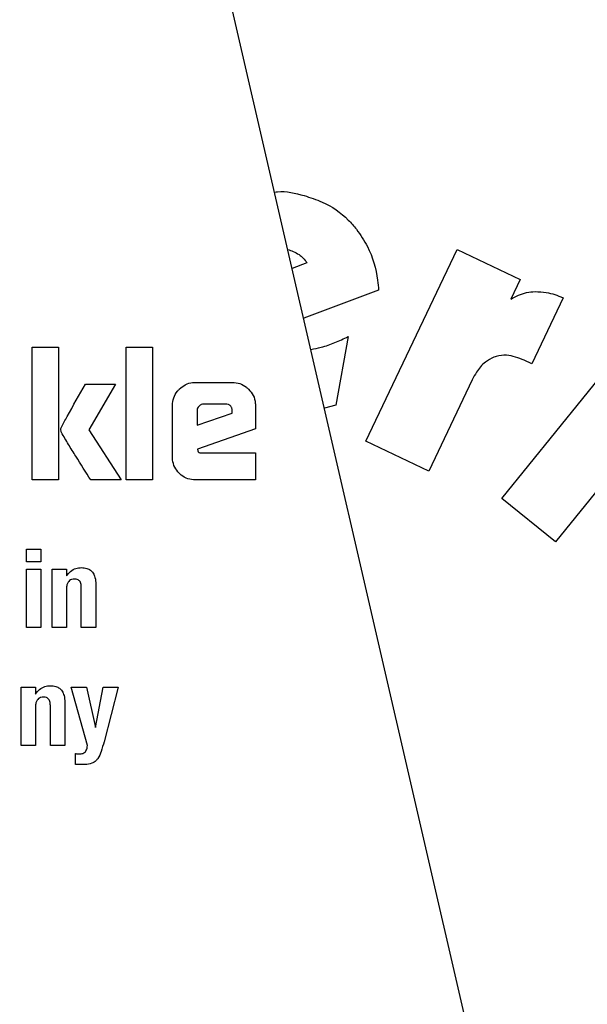
# Model space of a CAD drawing. Units: millimetres. Extents: x 0 to 210, y 0 to 297.
# Drawn here: x 167 to 168, y 212 to 214 of the extents above; entities that cross this region are included whole.
import ezdxf

# ---------------------------------------------------------------- set-up
doc = ezdxf.new("R2010")
doc.units = ezdxf.units.MM
doc.linetypes.add('SLD-Durchgehend', pattern=[0])
doc.styles.add('SLDTEXTSTYLE0', font='GOTHIC.TTF', dxfattribs={"width": 0.913})
doc.dimstyles.new('SLDDIMSTYLE2', dxfattribs={"dimtxt": 3.5, "dimasz": 3.302, "dimexe": 0, "dimexo": 0.0625, "dimgap": 0.875, "dimtad": 0, "dimtih": 1, "dimtoh": 1, "dimlfac": 20, "dimrnd": 1e-09, "dimzin": 12, "dimdsep": 46, "dimtxsty": 'SLDTEXTSTYLE0', "dimsah": 1, "dimcen": 0, "dimadec": 0, "dimazin": 3, "dimtfac": 1, "dimtmove": 0, "dimatfit": 3, "dimfxl": 1, "dimfrac": 2, "dimtolj": 1, "dimtzin": 12, "dimarcsym": 0})

# ---------------------------------------------------------------- blocks, each defined once
blk = doc.blocks.new('_D_3')
at = {"color": 7, "linetype": 'SLD-Durchgehend', "lineweight": 0}
for p, q in [((169.873, 213.334), (176.8692, 216.8397)), ((176.8692, 216.8397), (191.4935, 216.8397)), ((164.2853, 210.534), (169.873, 213.334)), ((164.2853, 210.534), (158.6082, 207.6892))]:
    blk.add_line(p, q, dxfattribs=at)
at = {"color": 7, "linetype": 'SLD-Durchgehend', "lineweight": 18}
for points in [[(169.873, 213.334), (173.0491, 214.3663), (172.6011, 215.2603)], [(164.2853, 210.534), (161.1092, 209.5017), (161.5572, 208.6077)]]:
    blk.add_solid(points, dxfattribs=at)
at = {"color": 7, "linetype": 'SLD-Durchgehend', "lineweight": 18, "char_height": 3.5, "attachment_point": 1, "style": 'SLDTEXTSTYLE0'}
for s, insert in [('%%c', (178.4567, 221.3104)), ('125', (183.7351, 221.3639))]:
    blk.add_mtext(s, dxfattribs=dict(at, insert=insert))

msp = doc.modelspace()

# ---------------------------------------------------------------- linework, layer by layer
at = {"color": 7, "linetype": 'SLD-Durchgehend', "lineweight": 25}
for p, q in [((167.76122, 212.24146), (167.28992, 214.28291)), ((167.58866, 213.18665), (167.71243, 213.44637)), ((167.71243, 213.44637), (167.79777, 213.4057)), ((167.50876, 213.42824), (167.48899, 213.42062)), ((167.79777, 213.4057), (167.78496, 213.37882)), ((167.60606, 213.39108), (167.50453, 213.35334)), ((167.85592, 213.38102), (167.8135, 213.29137)), ((167.77309, 213.10868), (167.9537, 213.33263)), ((167.56468, 213.32822), (167.54791, 213.23545)), ((167.13647, 213.314), (167.1724, 213.314)), ((167.13647, 213.134), (167.13647, 213.314)), ((167.1724, 213.314), (167.1724, 213.134)), ((167.2639, 213.314), (167.29983, 213.314)), ((167.2639, 213.134), (167.2639, 213.314)), ((167.29983, 213.314), (167.29983, 213.134)), ((167.8135, 213.29137), (167.80339, 213.29619)), ((167.20895, 213.26364), (167.24939, 213.26364)), ((167.24939, 213.26364), (167.21319, 213.20196)), ((167.35788, 213.26621), (167.40797, 213.26621)), ((167.733, 213.2698), (167.674, 213.14598)), ((167.3985, 213.23674), (167.36939, 213.23674)), ((167.32673, 213.16515), (167.32673, 213.23497)), ((167.36001, 213.2278), (167.36001, 213.20824)), ((167.36001, 213.20824), (167.40771, 213.22435)), ((167.40771, 213.22435), (167.40771, 213.22754)), ((167.43912, 213.23497), (167.43912, 213.20347)), ((167.54791, 213.23545), (167.53271, 213.23127)), ((167.21319, 213.20196), (167.25735, 213.134)), ((167.43912, 213.20347), (167.36045, 213.17585)), ((167.674, 213.14598), (167.58866, 213.18665)), ((167.36045, 213.17585), (167.36098, 213.17329)), ((167.3662, 213.17072), (167.43912, 213.17072)), ((167.43912, 213.17072), (167.43912, 213.134)), ((167.94137, 213.16848), (167.84583, 213.05002)), ((167.1724, 213.134), (167.13647, 213.134)), ((167.25735, 213.134), (167.21594, 213.134)), ((167.29983, 213.134), (167.2639, 213.134)), ((167.43912, 213.134), (167.35788, 213.134)), ((167.84583, 213.05002), (167.77309, 213.10868)), ((167.12894, 213.04022), (167.14855, 213.04022)), ((167.12894, 213.02284), (167.12894, 213.04022)), ((167.14855, 213.04022), (167.14855, 213.02284)), ((167.14855, 213.02284), (167.12894, 213.02284)), ((167.12894, 213.01307), (167.14855, 213.01307)), ((167.12894, 212.934), (167.12894, 213.01307)), ((167.14855, 213.01307), (167.14855, 212.934)), ((167.16348, 213.01314), (167.18295, 213.01314)), ((167.16348, 212.934), (167.16348, 213.01314)), ((167.18295, 213.01314), (167.18323, 213.00388)), ((167.18309, 212.9865), (167.18309, 212.934)), ((167.2032, 212.934), (167.2032, 212.98858)), ((167.22288, 212.99267), (167.22288, 212.934)), ((167.14855, 212.934), (167.12894, 212.934)), ((167.18309, 212.934), (167.16348, 212.934)), ((167.22288, 212.934), (167.2032, 212.934)), ((167.12149, 212.85314), (167.14095, 212.85314)), ((167.12149, 212.774), (167.12149, 212.85314)), ((167.14095, 212.85314), (167.14124, 212.84388)), ((167.18922, 212.85314), (167.2104, 212.85314)), ((167.21141, 212.774), (167.18922, 212.85314)), ((167.2104, 212.85314), (167.22247, 212.79841)), ((167.22247, 212.79841), (167.23274, 212.85314)), ((167.23274, 212.85314), (167.25306, 212.85314)), ((167.25306, 212.85314), (167.23396, 212.77931)), ((167.1411, 212.8265), (167.1411, 212.774)), ((167.16121, 212.774), (167.16121, 212.82858)), ((167.18088, 212.83267), (167.18088, 212.774)), ((167.1411, 212.774), (167.12149, 212.774)), ((167.18088, 212.774), (167.16121, 212.774)), ((167.19525, 212.74828), (167.19525, 212.76329)), ((167.20351, 212.74828), (167.19525, 212.74828))]:
    msp.add_line(p, q, dxfattribs=at)
at = {"color": 8, "linetype": 'SLD-Durchgehend', "lineweight": 18}
for centre, radius, start, end in [((167.07916, 211.934), 3.06098, 130.04631, 81.92365), ((167.08212, 211.93166), 2.7186, 269.9377, 85.35619), ((167.08192, 211.93181), 2.46445, 269.93581, 85.51592), ((167.07916, 211.934), 2.36701, 270.1692, 84.89503), ((167.07916, 211.934), 2.33817, 270, 84.71101), ((167.07916, 211.934), 2.08476, 270.1692, 82.39306)]:
    msp.add_arc(centre, radius, start, end, dxfattribs=at)
at = {"color": 7, "linetype": 'SLD-Durchgehend', "lineweight": 25}
msp.add_arc((167.07916, 211.934), 3.125, 129.75876, 0, dxfattribs=at)
for points, knots in [([(167.46511, 213.52405), (167.46637, 213.52424), (167.47967, 213.52636), (167.49298, 213.52268), (167.50503, 213.51935)], [0, 0, 0, 0, 0.0942981, 1, 1, 1, 1]), ([(167.50503, 213.51935), (167.5133, 213.51674), (167.53527, 213.5098), (167.55955, 213.49313), (167.57244, 213.47797), (167.57603, 213.47375)], [0, 0, 0, 0, 0.3031344, 0.8058937, 1, 1, 1, 1]), ([(167.57603, 213.47375), (167.5813, 213.46613), (167.59563, 213.44539), (167.60382, 213.41596), (167.60566, 213.39561), (167.60606, 213.39108)], [0, 0, 0, 0, 0.31085671, 0.84665082, 1, 1, 1, 1]), ([(167.48308, 213.44622), (167.48555, 213.44547), (167.49085, 213.44386), (167.49562, 213.44102), (167.49816, 213.43951)], [0, 0, 0, 0, 0.46549, 1, 1, 1, 1]), ([(167.49816, 213.43951), (167.50021, 213.43799), (167.50441, 213.43487), (167.50728, 213.43049), (167.50876, 213.42824)], [0, 0, 0, 0, 0.4859582, 1, 1, 1, 1]), ([(167.78496, 213.37882), (167.78847, 213.38081), (167.79528, 213.38467), (167.80655, 213.38827), (167.81422, 213.38894), (167.81812, 213.38929)], [0, 0, 0, 0, 0.3440295, 0.6666915, 1, 1, 1, 1]), ([(167.81812, 213.38929), (167.82321, 213.38911), (167.83626, 213.38867), (167.84847, 213.38392), (167.85592, 213.38102)], [0, 0, 0, 0, 0.39015277, 1, 1, 1, 1]), ([(167.51436, 213.31075), (167.51901, 213.3117), (167.53004, 213.31393), (167.54691, 213.31987), (167.55873, 213.32543), (167.56468, 213.32822)], [0, 0, 0, 0, 0.2661749, 0.6313695, 1, 1, 1, 1]), ([(167.80339, 213.29619), (167.79551, 213.29926), (167.78325, 213.30404), (167.76881, 213.30265), (167.76339, 213.30076), (167.76233, 213.30039)], [0, 0, 0, 0, 0.5917942, 0.9202079, 1, 1, 1, 1]), ([(167.76233, 213.30039), (167.7583, 213.29837), (167.74878, 213.29361), (167.73937, 213.28205), (167.73479, 213.27323), (167.733, 213.2698)], [0, 0, 0, 0, 0.3099008, 0.7318949, 1, 1, 1, 1]), ([(167.17611, 213.20541), (167.17874, 213.21031), (167.18928, 213.22994), (167.20052, 213.24919), (167.20895, 213.26364)], [0, 0, 0, 0, 0.2493725, 1, 1, 1, 1]), ([(167.33585, 213.25701), (167.33847, 213.25924), (167.34371, 213.26373), (167.35184, 213.266), (167.35657, 213.26616), (167.35788, 213.26621)], [0, 0, 0, 0, 0.4187743, 0.8390043, 1, 1, 1, 1]), ([(167.40797, 213.26621), (167.41138, 213.26591), (167.41819, 213.26532), (167.42548, 213.26114), (167.42892, 213.2579), (167.4299, 213.25698)], [0, 0, 0, 0, 0.4169211, 0.8349488, 1, 1, 1, 1]), ([(167.32673, 213.23497), (167.32703, 213.23843), (167.32763, 213.24536), (167.33182, 213.25266), (167.33501, 213.25609), (167.33585, 213.25701)], [0, 0, 0, 0, 0.4230397, 0.8473025, 1, 1, 1, 1]), ([(167.4299, 213.25698), (167.43219, 213.25426), (167.43678, 213.2488), (167.43896, 213.24064), (167.43909, 213.23604), (167.43912, 213.23497)], [0, 0, 0, 0, 0.4332829, 0.8685581, 1, 1, 1, 1]), ([(167.36939, 213.23674), (167.36815, 213.23663), (167.36567, 213.23641), (167.36373, 213.23486), (167.36275, 213.23408)], [0, 0, 0, 0, 0.5000012, 1, 1, 1, 1]), ([(167.40771, 213.22754), (167.40763, 213.22891), (167.40752, 213.23086), (167.40649, 213.23315), (167.40546, 213.23449), (167.40412, 213.23552), (167.40183, 213.23655), (167.39987, 213.23666), (167.3985, 213.23674)], [0, 0, 0, 0, 0.2731775, 0.3898789, 0.5000002, 0.6101215, 0.7268228, 1, 1, 1, 1]), ([(167.36275, 213.23408), (167.36197, 213.23318), (167.36081, 213.23184), (167.3601, 213.22956), (167.36004, 213.22839), (167.36001, 213.2278)], [0, 0, 0, 0, 0.5031204, 0.7471793, 1, 1, 1, 1]), ([(167.1762, 213.19842), (167.176, 213.19904), (167.17546, 213.20067), (167.1754, 213.20313), (167.17592, 213.20479), (167.17611, 213.20541)], [0, 0, 0, 0, 0.2717283, 0.724356, 1, 1, 1, 1]), ([(167.21594, 213.134), (167.20922, 213.14467), (167.19915, 213.16069), (167.18574, 213.18207), (167.17938, 213.19297), (167.1762, 213.19842)], [0, 0, 0, 0, 0.4999398, 0.749933, 1, 1, 1, 1]), ([(167.36098, 213.17329), (167.36107, 213.17299), (167.36124, 213.1724), (167.36193, 213.17164), (167.36317, 213.171), (167.36467, 213.17075), (167.36578, 213.17073), (167.3662, 213.17072)], [0, 0, 0, 0, 0.1448058, 0.2902724, 0.4692129, 0.8004266, 1, 1, 1, 1]), ([(167.3358, 213.14307), (167.33358, 213.1457), (167.32914, 213.15099), (167.32693, 213.15913), (167.32678, 213.16385), (167.32673, 213.16515)], [0, 0, 0, 0, 0.419451, 0.8402072, 1, 1, 1, 1]), ([(167.35788, 213.134), (167.35439, 213.13429), (167.34738, 213.13487), (167.34006, 213.13907), (167.33666, 213.14226), (167.3358, 213.14307)], [0, 0, 0, 0, 0.4270607, 0.8559279, 1, 1, 1, 1]), ([(167.18323, 213.00388), (167.18485, 213.0061), (167.18811, 213.01057), (167.19547, 213.01458), (167.20079, 213.01499), (167.20334, 213.01518)], [0, 0, 0, 0, 0.340161, 0.6830548, 1, 1, 1, 1]), ([(167.20334, 213.01518), (167.2059, 213.01503), (167.2102, 213.01477), (167.21571, 213.012), (167.21964, 213.00774), (167.22237, 213.00109), (167.22269, 212.99578), (167.22288, 212.99267)], [0, 0, 0, 0, 0.2237651, 0.3777069, 0.5321383, 0.7263088, 1, 1, 1, 1]), ([(167.19415, 212.99968), (167.1927, 212.99958), (167.19025, 212.99941), (167.18711, 212.99779), (167.18488, 212.99533), (167.18332, 212.99144), (167.18318, 212.98833), (167.18309, 212.9865)], [0, 0, 0, 0, 0.220008, 0.3730195, 0.5264954, 0.7199715, 1, 1, 1, 1]), ([(167.2032, 212.98858), (167.20312, 212.99029), (167.203, 212.99294), (167.20166, 212.99616), (167.19997, 212.9981), (167.19756, 212.99938), (167.19551, 212.99967), (167.19429, 212.99968), (167.19415, 212.99968)], [0, 0, 0, 0, 0.3117024, 0.48323432, 0.62907332, 0.77510826, 0.97488709, 1, 1, 1, 1]), ([(167.14124, 212.84388), (167.14286, 212.8461), (167.14611, 212.85057), (167.15348, 212.85458), (167.1588, 212.85499), (167.16135, 212.85518)], [0, 0, 0, 0, 0.3401605, 0.6830538, 1, 1, 1, 1]), ([(167.16135, 212.85518), (167.1639, 212.85503), (167.16821, 212.85477), (167.17372, 212.852), (167.17764, 212.84774), (167.18038, 212.84109), (167.1807, 212.83578), (167.18088, 212.83267)], [0, 0, 0, 0, 0.2237661, 0.3777079, 0.5321392, 0.7263119, 1, 1, 1, 1]), ([(167.15216, 212.83968), (167.15071, 212.83958), (167.14825, 212.83941), (167.14512, 212.83779), (167.14289, 212.83533), (167.14133, 212.83144), (167.14118, 212.82833), (167.1411, 212.8265)], [0, 0, 0, 0, 0.220008, 0.3730195, 0.5264954, 0.7199716, 1, 1, 1, 1]), ([(167.16121, 212.82858), (167.16113, 212.83029), (167.16101, 212.83294), (167.15967, 212.83616), (167.15798, 212.8381), (167.15556, 212.83938), (167.15352, 212.83967), (167.15229, 212.83968), (167.15216, 212.83968)], [0, 0, 0, 0, 0.3117033, 0.4832354, 0.6290753, 0.775111, 0.9748914, 1, 1, 1, 1]), ([(167.20874, 212.76581), (167.20927, 212.76659), (167.21023, 212.76802), (167.21109, 212.77084), (167.21129, 212.77281), (167.21141, 212.774)], [0, 0, 0, 0, 0.3208747, 0.5898871, 1, 1, 1, 1]), ([(167.23396, 212.77931), (167.23273, 212.77491), (167.23054, 212.76713), (167.2271, 212.75824), (167.22399, 212.75461), (167.22319, 212.75367)], [0, 0, 0, 0, 0.491055, 0.8677101, 1, 1, 1, 1]), ([(167.19525, 212.76329), (167.19571, 212.76322), (167.19664, 212.76307), (167.19841, 212.76286), (167.19972, 212.76282), (167.20056, 212.76279)], [0, 0, 0, 0, 0.2642689, 0.5285584, 1, 1, 1, 1]), ([(167.20056, 212.76279), (167.2022, 212.76289), (167.2047, 212.76304), (167.20744, 212.76443), (167.20839, 212.76543), (167.20874, 212.76581)], [0, 0, 0, 0, 0.5421945, 0.8272428, 1, 1, 1, 1]), ([(167.22319, 212.75367), (167.22136, 212.75236), (167.217, 212.74924), (167.20985, 212.74826), (167.20514, 212.74828), (167.20351, 212.74828)], [0, 0, 0, 0, 0.31955407, 0.76415319, 1, 1, 1, 1])]:
    msp.add_open_spline(points, degree=3, knots=knots, dxfattribs=at)

# ---------------------------------------------------------------- dimensions: what is measured, and where the dimension line sits
at = {"color": 7, "linetype": 'SLD-Durchgehend', "lineweight": 18}
dim = msp.add_diameter_dim_2p(p1=(169.87302, 213.33398), p2=(164.2853, 210.53401), dimstyle='SLDDIMSTYLE2', dxfattribs=at)
dim.commit()
dim.dimension.update_dxf_attribs({"geometry": '_D_3', "text_midpoint": (184.97509, 219.64459), "dimtype": 163})

doc.saveas('drawing.dxf')
